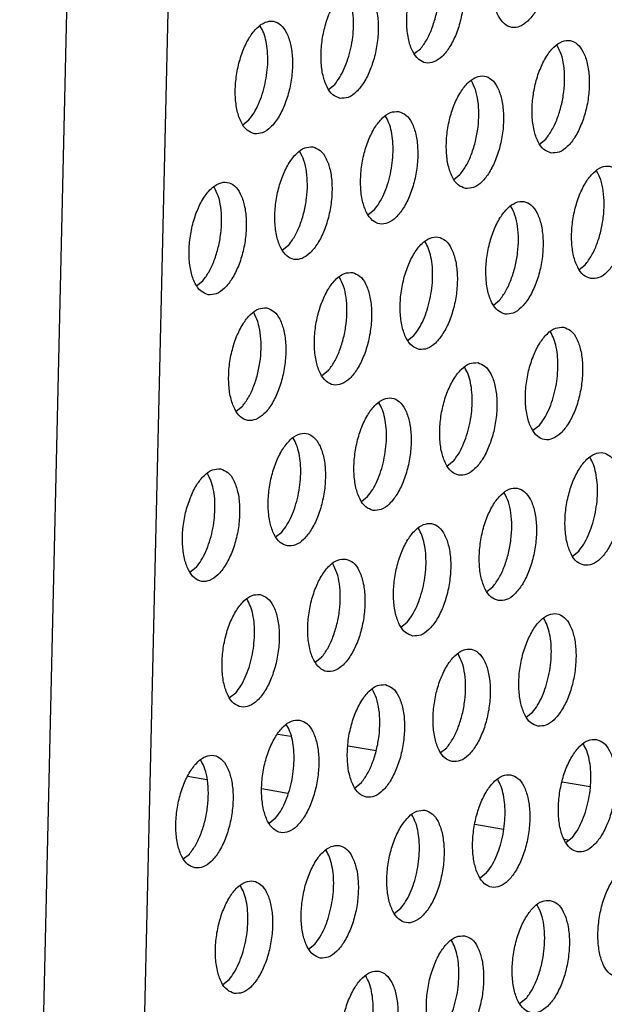
# Model space of a CAD drawing. Units: millimetres. Extents: x 31 to 625, y -33 to 387.
# Drawn here: x 388 to 392, y 59 to 65 of the extents above; entities that cross this region are included whole.
import ezdxf

# ---------------------------------------------------------------- set-up
doc = ezdxf.new("R2010")
doc.units = ezdxf.units.MM

# ---------------------------------------------------------------- blocks, each defined once
blk = doc.blocks.new('standkonsole_vkl_wandstehend_links_02_02_02_02__75', base_point=(2334.463, 342.265))
at = {"color": 1, "linetype": 'Continuous'}
for p, q in [((2338.213, 362.045), (2338.672, 361.968)), ((2340.678, 361.632), (2341.654, 361.469)), ((2335.729, 360.441), (2335.058, 360.554)), ((2348.183, 360.375), (2349.158, 360.211)), ((2338.564, 359.966), (2337.646, 360.12)), ((2346.12, 358.701), (2345.119, 358.868)), ((2348.416, 358.316), (2348.266, 358.341))]:
    blk.add_line(p, q, dxfattribs=at)
blk = doc.blocks.new('ansaugblende_lochung_rv4_6_bg63_wandstehend__84', base_point=(2314.992, 313.515))
at = {"color": 1, "linetype": 'Continuous'}
for p, q in [((2331.22, 405.371), (2329.163, 316.36)), ((2334.772, 405.533), (2332.715, 316.522)), ((2343.212, 386.081), (2342.993, 385.908)), ((2339.987, 384.665), (2340.206, 384.838)), ((2336.981, 383.423), (2337.2, 383.595)), ((2347.386, 382.745), (2347.604, 382.918)), ((2344.38, 381.503), (2344.598, 381.675)), ((2341.593, 380.432), (2341.374, 380.26)), ((2338.587, 379.189), (2338.368, 379.017)), ((2348.772, 378.34), (2348.991, 378.512)), ((2335.362, 377.774), (2335.581, 377.947)), ((2345.767, 377.097), (2345.985, 377.27)), ((2342.761, 375.854), (2342.979, 376.027)), ((2339.974, 374.784), (2339.755, 374.611)), ((2336.968, 373.541), (2336.749, 373.368)), ((2347.372, 372.864), (2347.153, 372.691)), ((2344.366, 371.621), (2344.148, 371.448)), ((2341.142, 370.205), (2341.36, 370.378)), ((2338.136, 368.962), (2338.354, 369.135)), ((2348.54, 368.285), (2348.759, 368.458)), ((2335.349, 367.892), (2335.13, 367.719)), ((2345.534, 367.042), (2345.753, 367.215)), ((2342.528, 365.799), (2342.747, 365.972)), ((2339.741, 364.729), (2339.523, 364.556)), ((2336.735, 363.486), (2336.517, 363.313)), ((2346.921, 362.636), (2347.14, 362.809)), ((2343.915, 361.393), (2344.134, 361.566)), ((2341.128, 360.323), (2340.909, 360.15)), ((2338.122, 359.08), (2337.904, 358.907)), ((2348.526, 358.403), (2348.308, 358.23)), ((2334.898, 357.664), (2335.116, 357.837)), ((2345.521, 357.16), (2345.302, 356.987)), ((2342.515, 355.917), (2342.296, 355.744)), ((2339.29, 354.501), (2339.509, 354.674)), ((2336.285, 353.259), (2336.503, 353.431)), ((2346.907, 352.754), (2346.689, 352.581))]:
    blk.add_line(p, q, dxfattribs=at)
for points in [[(2347.071, 390.781), (2346.791, 390.746), (2346.507, 390.554), (2346.241, 390.22), (2346.016, 389.772), (2345.85, 389.246), (2345.756, 388.685), (2345.742, 388.133), (2345.809, 387.637), (2345.951, 387.235), (2346.157, 386.96), (2346.41, 386.836), (2346.69, 386.871), (2346.975, 387.063), (2347.24, 387.397), (2347.465, 387.845), (2347.631, 388.371), (2347.725, 388.932), (2347.739, 389.483), (2347.673, 389.98), (2347.531, 390.382), (2347.324, 390.656), (2347.071, 390.781)], [(2344.065, 389.538), (2343.785, 389.503), (2343.501, 389.311), (2343.236, 388.977), (2343.011, 388.529), (2342.844, 388.003), (2342.75, 387.442), (2342.736, 386.89), (2342.803, 386.394), (2342.945, 385.992), (2343.151, 385.718), (2343.404, 385.593), (2343.684, 385.628), (2343.969, 385.82), (2344.234, 386.154), (2344.459, 386.602), (2344.625, 387.128), (2344.719, 387.689), (2344.733, 388.241), (2344.667, 388.737), (2344.525, 389.139), (2344.319, 389.413), (2344.065, 389.538)], [(2343.212, 386.081), (2343.431, 386.403), (2343.616, 386.803), (2343.756, 387.258), (2343.844, 387.739), (2343.872, 388.219), (2343.841, 388.669), (2343.752, 389.061), (2343.61, 389.372)], [(2340.398, 384.35), (2340.679, 384.385), (2340.963, 384.577), (2341.228, 384.911), (2341.453, 385.359), (2341.619, 385.885), (2341.713, 386.446), (2341.728, 386.998), (2341.661, 387.494), (2341.519, 387.896), (2341.313, 388.17), (2341.059, 388.295), (2340.779, 388.26), (2340.495, 388.068), (2340.23, 387.734), (2340.005, 387.286), (2339.839, 386.76), (2339.745, 386.199), (2339.73, 385.647), (2339.797, 385.151), (2339.939, 384.749), (2340.145, 384.475), (2340.398, 384.35)], [(2340.772, 386.11), (2340.838, 386.496), (2340.866, 386.882), (2340.855, 387.251), (2340.807, 387.591), (2340.722, 387.887), (2340.604, 388.129)], [(2337.393, 383.107), (2337.673, 383.142), (2337.957, 383.334), (2338.222, 383.668), (2338.447, 384.116), (2338.613, 384.642), (2338.707, 385.203), (2338.722, 385.755), (2338.655, 386.251), (2338.513, 386.653), (2338.307, 386.928), (2338.054, 387.052), (2337.773, 387.017), (2337.489, 386.825), (2337.224, 386.491), (2336.999, 386.043), (2336.833, 385.517), (2336.739, 384.956), (2336.724, 384.405), (2336.791, 383.908), (2336.933, 383.506), (2337.139, 383.232), (2337.393, 383.107)], [(2337.766, 384.867), (2337.832, 385.253), (2337.86, 385.639), (2337.849, 386.008), (2337.801, 386.348), (2337.716, 386.644), (2337.598, 386.886)], [(2347.797, 382.43), (2348.077, 382.465), (2348.361, 382.657), (2348.627, 382.991), (2348.851, 383.439), (2349.018, 383.965), (2349.112, 384.526), (2349.126, 385.078), (2349.059, 385.574), (2348.917, 385.976), (2348.711, 386.25), (2348.458, 386.375), (2348.178, 386.34), (2347.893, 386.148), (2347.628, 385.814), (2347.403, 385.366), (2347.237, 384.84), (2347.143, 384.279), (2347.129, 383.727), (2347.195, 383.231), (2347.337, 382.829), (2347.543, 382.555), (2347.797, 382.43)], [(2340.206, 384.838), (2340.383, 385.089), (2340.541, 385.392), (2340.672, 385.737), (2340.772, 386.11)], [(2347.604, 382.918), (2347.823, 383.24), (2348.008, 383.64), (2348.149, 384.095), (2348.236, 384.576), (2348.265, 385.056), (2348.234, 385.506), (2348.145, 385.898), (2348.002, 386.209)], [(2337.2, 383.595), (2337.377, 383.846), (2337.535, 384.149), (2337.666, 384.494), (2337.766, 384.867)], [(2344.791, 381.187), (2345.071, 381.222), (2345.355, 381.414), (2345.621, 381.748), (2345.846, 382.196), (2346.012, 382.722), (2346.106, 383.283), (2346.12, 383.835), (2346.054, 384.331), (2345.911, 384.733), (2345.705, 385.008), (2345.452, 385.132), (2345.172, 385.097), (2344.888, 384.905), (2344.622, 384.571), (2344.397, 384.123), (2344.231, 383.597), (2344.137, 383.036), (2344.123, 382.484), (2344.189, 381.988), (2344.332, 381.586), (2344.538, 381.312), (2344.791, 381.187)], [(2344.598, 381.675), (2344.817, 381.997), (2345.002, 382.397), (2345.143, 382.852), (2345.23, 383.333), (2345.259, 383.813), (2345.228, 384.263), (2345.139, 384.655), (2344.996, 384.966)], [(2342.446, 383.889), (2342.166, 383.854), (2341.882, 383.662), (2341.616, 383.328), (2341.392, 382.88), (2341.225, 382.354), (2341.131, 381.793), (2341.117, 381.242), (2341.184, 380.745), (2341.326, 380.343), (2341.532, 380.069), (2341.785, 379.944), (2342.065, 379.979), (2342.35, 380.172), (2342.615, 380.505), (2342.84, 380.953), (2343.006, 381.479), (2343.1, 382.04), (2343.114, 382.592), (2343.048, 383.088), (2342.906, 383.49), (2342.7, 383.765), (2342.446, 383.889)], [(2342.252, 382.476), (2342.242, 382.845), (2342.193, 383.185), (2342.108, 383.481), (2341.991, 383.723)], [(2339.44, 382.646), (2339.16, 382.611), (2338.876, 382.419), (2338.611, 382.085), (2338.386, 381.637), (2338.22, 381.111), (2338.126, 380.55), (2338.111, 379.999), (2338.178, 379.502), (2338.32, 379.1), (2338.526, 378.826), (2338.779, 378.701), (2339.06, 378.736), (2339.344, 378.929), (2339.609, 379.262), (2339.834, 379.71), (2340, 380.236), (2340.094, 380.797), (2340.108, 381.349), (2340.042, 381.846), (2339.9, 382.247), (2339.694, 382.522), (2339.44, 382.646)], [(2338.587, 379.189), (2338.806, 379.511), (2338.991, 379.911), (2339.131, 380.366), (2339.219, 380.848), (2339.248, 381.327), (2339.216, 381.777), (2339.127, 382.169), (2338.985, 382.48)], [(2341.593, 380.432), (2341.77, 380.683), (2341.927, 380.986), (2342.059, 381.331), (2342.159, 381.704), (2342.224, 382.09), (2342.252, 382.476)], [(2349.184, 378.024), (2349.464, 378.059), (2349.748, 378.252), (2350.013, 378.585), (2350.238, 379.033), (2350.404, 379.559), (2350.498, 380.12), (2350.513, 380.672), (2350.446, 381.168), (2350.304, 381.57), (2350.098, 381.845), (2349.845, 381.969), (2349.564, 381.934), (2349.28, 381.742), (2349.015, 381.408), (2348.79, 380.96), (2348.624, 380.434), (2348.53, 379.873), (2348.515, 379.322), (2348.582, 378.825), (2348.724, 378.423), (2348.93, 378.149), (2349.184, 378.024)], [(2348.991, 378.512), (2349.21, 378.834), (2349.395, 379.234), (2349.536, 379.689), (2349.623, 380.17), (2349.652, 380.65), (2349.621, 381.1), (2349.531, 381.492), (2349.389, 381.803)], [(2335.774, 377.458), (2336.054, 377.494), (2336.338, 377.686), (2336.603, 378.019), (2336.828, 378.467), (2336.994, 378.993), (2337.088, 379.554), (2337.103, 380.106), (2337.036, 380.603), (2336.894, 381.004), (2336.688, 381.279), (2336.434, 381.403), (2336.154, 381.368), (2335.87, 381.176), (2335.605, 380.842), (2335.38, 380.395), (2335.214, 379.869), (2335.12, 379.307), (2335.105, 378.756), (2335.172, 378.259), (2335.314, 377.857), (2335.52, 377.583), (2335.774, 377.458)], [(2335.581, 377.947), (2335.8, 378.268), (2335.985, 378.668), (2336.125, 379.123), (2336.213, 379.605), (2336.242, 380.085), (2336.211, 380.534), (2336.121, 380.926), (2335.979, 381.237)], [(2346.178, 376.781), (2346.458, 376.816), (2346.742, 377.009), (2347.008, 377.342), (2347.232, 377.79), (2347.399, 378.316), (2347.493, 378.877), (2347.507, 379.429), (2347.44, 379.926), (2347.298, 380.327), (2347.092, 380.602), (2346.839, 380.726), (2346.559, 380.691), (2346.274, 380.499), (2346.009, 380.165), (2345.784, 379.717), (2345.618, 379.191), (2345.524, 378.63), (2345.51, 378.079), (2345.576, 377.582), (2345.718, 377.18), (2345.924, 376.906), (2346.178, 376.781)], [(2345.985, 377.27), (2346.204, 377.591), (2346.389, 377.991), (2346.53, 378.446), (2346.617, 378.928), (2346.646, 379.407), (2346.615, 379.857), (2346.525, 380.249), (2346.383, 380.56)], [(2343.172, 375.538), (2343.452, 375.573), (2343.736, 375.766), (2344.002, 376.099), (2344.227, 376.547), (2344.393, 377.073), (2344.487, 377.634), (2344.501, 378.186), (2344.434, 378.683), (2344.292, 379.084), (2344.086, 379.359), (2343.833, 379.483), (2343.553, 379.448), (2343.268, 379.256), (2343.003, 378.922), (2342.778, 378.475), (2342.612, 377.949), (2342.518, 377.387), (2342.504, 376.836), (2342.57, 376.339), (2342.712, 375.937), (2342.919, 375.663), (2343.172, 375.538)], [(2343.546, 377.298), (2343.611, 377.685), (2343.639, 378.07), (2343.629, 378.44), (2343.58, 378.779), (2343.495, 379.075), (2343.377, 379.317)], [(2340.827, 378.24), (2340.547, 378.205), (2340.263, 378.013), (2339.997, 377.679), (2339.773, 377.232), (2339.606, 376.706), (2339.512, 376.144), (2339.498, 375.593), (2339.565, 375.096), (2339.707, 374.694), (2339.913, 374.42), (2340.166, 374.295), (2340.446, 374.331), (2340.731, 374.523), (2340.996, 374.856), (2341.221, 375.304), (2341.387, 375.83), (2341.481, 376.392), (2341.495, 376.943), (2341.429, 377.44), (2341.287, 377.841), (2341.08, 378.116), (2340.827, 378.24)], [(2339.974, 374.784), (2340.192, 375.105), (2340.378, 375.506), (2340.518, 375.96), (2340.605, 376.442), (2340.634, 376.922), (2340.603, 377.371), (2340.514, 377.763), (2340.372, 378.074)], [(2342.979, 376.027), (2343.157, 376.277), (2343.314, 376.58), (2343.446, 376.925), (2343.546, 377.298)], [(2337.821, 376.997), (2337.541, 376.962), (2337.257, 376.77), (2336.992, 376.437), (2336.767, 375.989), (2336.601, 375.463), (2336.506, 374.901), (2336.492, 374.35), (2336.559, 373.853), (2336.701, 373.451), (2336.907, 373.177), (2337.16, 373.052), (2337.44, 373.088), (2337.725, 373.28), (2337.99, 373.613), (2338.215, 374.061), (2338.381, 374.587), (2338.475, 375.149), (2338.489, 375.7), (2338.423, 376.197), (2338.281, 376.599), (2338.075, 376.873), (2337.821, 376.997)], [(2336.968, 373.541), (2337.187, 373.862), (2337.372, 374.263), (2337.512, 374.717), (2337.6, 375.199), (2337.629, 375.679), (2337.597, 376.128), (2337.508, 376.52), (2337.366, 376.831)], [(2348.226, 376.32), (2347.945, 376.285), (2347.661, 376.093), (2347.396, 375.759), (2347.171, 375.312), (2347.005, 374.786), (2346.911, 374.224), (2346.896, 373.673), (2346.963, 373.176), (2347.105, 372.774), (2347.311, 372.5), (2347.565, 372.375), (2347.845, 372.411), (2348.129, 372.603), (2348.394, 372.936), (2348.619, 373.384), (2348.785, 373.91), (2348.879, 374.472), (2348.894, 375.023), (2348.827, 375.52), (2348.685, 375.921), (2348.479, 376.196), (2348.226, 376.32)], [(2348.032, 374.907), (2348.021, 375.277), (2347.973, 375.616), (2347.888, 375.912), (2347.77, 376.154)], [(2345.22, 375.077), (2344.94, 375.042), (2344.655, 374.85), (2344.39, 374.517), (2344.165, 374.069), (2343.999, 373.543), (2343.905, 372.981), (2343.891, 372.43), (2343.957, 371.933), (2344.099, 371.531), (2344.305, 371.257), (2344.559, 371.132), (2344.839, 371.168), (2345.123, 371.36), (2345.388, 371.693), (2345.613, 372.141), (2345.779, 372.667), (2345.874, 373.229), (2345.888, 373.78), (2345.821, 374.277), (2345.679, 374.679), (2345.473, 374.953), (2345.22, 375.077)], [(2345.026, 373.664), (2345.015, 374.034), (2344.967, 374.373), (2344.882, 374.669), (2344.764, 374.911)], [(2347.372, 372.864), (2347.549, 373.114), (2347.707, 373.418), (2347.838, 373.762), (2347.938, 374.135), (2348.004, 374.522), (2348.032, 374.907)], [(2341.553, 369.889), (2341.833, 369.925), (2342.117, 370.117), (2342.383, 370.45), (2342.607, 370.898), (2342.774, 371.424), (2342.868, 371.986), (2342.882, 372.537), (2342.815, 373.034), (2342.673, 373.436), (2342.467, 373.71), (2342.214, 373.835), (2341.934, 373.799), (2341.649, 373.607), (2341.384, 373.274), (2341.159, 372.826), (2340.993, 372.3), (2340.899, 371.738), (2340.885, 371.187), (2340.951, 370.69), (2341.093, 370.288), (2341.3, 370.014), (2341.553, 369.889)], [(2341.927, 371.649), (2341.992, 372.036), (2342.02, 372.421), (2342.01, 372.791), (2341.961, 373.13), (2341.876, 373.426), (2341.758, 373.668)], [(2344.366, 371.621), (2344.544, 371.871), (2344.701, 372.175), (2344.832, 372.519), (2344.933, 372.892), (2344.998, 373.279), (2345.026, 373.664)], [(2338.547, 368.647), (2338.827, 368.682), (2339.111, 368.874), (2339.377, 369.207), (2339.602, 369.655), (2339.768, 370.181), (2339.862, 370.743), (2339.876, 371.294), (2339.81, 371.791), (2339.667, 372.193), (2339.461, 372.467), (2339.208, 372.592), (2338.928, 372.556), (2338.644, 372.364), (2338.378, 372.031), (2338.153, 371.583), (2337.987, 371.057), (2337.893, 370.495), (2337.879, 369.944), (2337.945, 369.447), (2338.088, 369.045), (2338.294, 368.771), (2338.547, 368.647)], [(2338.921, 370.406), (2338.986, 370.793), (2339.014, 371.178), (2339.004, 371.548), (2338.955, 371.887), (2338.87, 372.184), (2338.752, 372.425)], [(2348.951, 367.969), (2349.231, 368.005), (2349.516, 368.197), (2349.781, 368.53), (2350.006, 368.978), (2350.172, 369.504), (2350.266, 370.066), (2350.28, 370.617), (2350.214, 371.114), (2350.072, 371.516), (2349.866, 371.79), (2349.612, 371.915), (2349.332, 371.879), (2349.048, 371.687), (2348.783, 371.354), (2348.558, 370.906), (2348.392, 370.38), (2348.297, 369.818), (2348.283, 369.267), (2348.35, 368.77), (2348.492, 368.368), (2348.698, 368.094), (2348.951, 367.969)], [(2349.325, 369.729), (2349.391, 370.116), (2349.419, 370.501), (2349.408, 370.871), (2349.359, 371.21), (2349.275, 371.506), (2349.157, 371.748)], [(2341.36, 370.378), (2341.538, 370.628), (2341.695, 370.932), (2341.826, 371.276), (2341.927, 371.649)], [(2336.202, 371.349), (2335.922, 371.313), (2335.638, 371.121), (2335.372, 370.788), (2335.148, 370.34), (2334.981, 369.814), (2334.887, 369.252), (2334.873, 368.701), (2334.94, 368.204), (2335.082, 367.803), (2335.288, 367.528), (2335.541, 367.404), (2335.821, 367.439), (2336.106, 367.631), (2336.371, 367.965), (2336.596, 368.412), (2336.762, 368.938), (2336.856, 369.5), (2336.87, 370.051), (2336.804, 370.548), (2336.662, 370.95), (2336.456, 371.224), (2336.202, 371.349)], [(2336.008, 369.935), (2335.998, 370.305), (2335.949, 370.644), (2335.864, 370.941), (2335.747, 371.182)], [(2345.945, 366.727), (2346.226, 366.762), (2346.51, 366.954), (2346.775, 367.287), (2347, 367.735), (2347.166, 368.261), (2347.26, 368.823), (2347.275, 369.374), (2347.208, 369.871), (2347.066, 370.273), (2346.86, 370.547), (2346.606, 370.672), (2346.326, 370.636), (2346.042, 370.444), (2345.777, 370.111), (2345.552, 369.663), (2345.386, 369.137), (2345.292, 368.575), (2345.277, 368.024), (2345.344, 367.527), (2345.486, 367.125), (2345.692, 366.851), (2345.945, 366.727)], [(2338.354, 369.135), (2338.532, 369.385), (2338.689, 369.689), (2338.821, 370.033), (2338.921, 370.406)], [(2345.753, 367.215), (2345.972, 367.537), (2346.157, 367.937), (2346.297, 368.391), (2346.385, 368.873), (2346.414, 369.353), (2346.383, 369.802), (2346.293, 370.194), (2346.151, 370.505)], [(2335.349, 367.892), (2335.526, 368.142), (2335.683, 368.446), (2335.815, 368.791), (2335.915, 369.163), (2335.98, 369.55), (2336.008, 369.935)], [(2348.759, 368.458), (2348.936, 368.708), (2349.093, 369.012), (2349.225, 369.356), (2349.325, 369.729)], [(2342.94, 365.484), (2343.22, 365.519), (2343.504, 365.711), (2343.769, 366.045), (2343.994, 366.492), (2344.16, 367.018), (2344.254, 367.58), (2344.269, 368.131), (2344.202, 368.628), (2344.06, 369.03), (2343.854, 369.304), (2343.601, 369.429), (2343.32, 369.393), (2343.036, 369.201), (2342.771, 368.868), (2342.546, 368.42), (2342.38, 367.894), (2342.286, 367.332), (2342.271, 366.781), (2342.338, 366.284), (2342.48, 365.883), (2342.686, 365.608), (2342.94, 365.484)], [(2343.314, 367.243), (2343.379, 367.63), (2343.407, 368.015), (2343.396, 368.385), (2343.348, 368.724), (2343.263, 369.021), (2343.145, 369.262)], [(2340.595, 368.186), (2340.315, 368.151), (2340.03, 367.958), (2339.765, 367.625), (2339.54, 367.177), (2339.374, 366.651), (2339.28, 366.09), (2339.266, 365.538), (2339.332, 365.041), (2339.474, 364.64), (2339.68, 364.365), (2339.934, 364.241), (2340.214, 364.276), (2340.498, 364.468), (2340.764, 364.802), (2340.988, 365.249), (2341.155, 365.775), (2341.249, 366.337), (2341.263, 366.888), (2341.196, 367.385), (2341.054, 367.787), (2340.848, 368.061), (2340.595, 368.186)], [(2339.741, 364.729), (2339.96, 365.051), (2340.145, 365.451), (2340.286, 365.905), (2340.373, 366.387), (2340.402, 366.867), (2340.371, 367.316), (2340.281, 367.708), (2340.139, 368.019)], [(2342.747, 365.972), (2342.924, 366.222), (2343.082, 366.526), (2343.213, 366.871), (2343.314, 367.243)], [(2337.589, 366.943), (2337.309, 366.908), (2337.025, 366.715), (2336.759, 366.382), (2336.534, 365.934), (2336.368, 365.408), (2336.274, 364.847), (2336.26, 364.295), (2336.326, 363.798), (2336.469, 363.397), (2336.675, 363.122), (2336.928, 362.998), (2337.208, 363.033), (2337.492, 363.225), (2337.758, 363.559), (2337.983, 364.007), (2338.149, 364.533), (2338.243, 365.094), (2338.257, 365.645), (2338.191, 366.142), (2338.048, 366.544), (2337.842, 366.818), (2337.589, 366.943)], [(2337.395, 365.53), (2337.385, 365.899), (2337.336, 366.239), (2337.251, 366.535), (2337.133, 366.776)], [(2347.332, 362.321), (2347.612, 362.356), (2347.897, 362.548), (2348.162, 362.882), (2348.387, 363.329), (2348.553, 363.855), (2348.647, 364.417), (2348.661, 364.968), (2348.595, 365.465), (2348.453, 365.867), (2348.247, 366.141), (2347.993, 366.266), (2347.713, 366.231), (2347.429, 366.038), (2347.163, 365.705), (2346.939, 365.257), (2346.772, 364.731), (2346.678, 364.17), (2346.664, 363.618), (2346.731, 363.121), (2346.873, 362.72), (2347.079, 362.445), (2347.332, 362.321)], [(2347.706, 364.08), (2347.772, 364.467), (2347.8, 364.852), (2347.789, 365.222), (2347.74, 365.561), (2347.655, 365.858), (2347.538, 366.099)], [(2336.735, 363.486), (2336.913, 363.736), (2337.07, 364.04), (2337.202, 364.385), (2337.302, 364.758), (2337.367, 365.144), (2337.395, 365.53)], [(2344.326, 361.078), (2344.607, 361.113), (2344.891, 361.305), (2345.156, 361.639), (2345.381, 362.087), (2345.547, 362.613), (2345.641, 363.174), (2345.656, 363.725), (2345.589, 364.222), (2345.447, 364.624), (2345.241, 364.898), (2344.987, 365.023), (2344.707, 364.988), (2344.423, 364.795), (2344.158, 364.462), (2343.933, 364.014), (2343.767, 363.488), (2343.673, 362.927), (2343.658, 362.375), (2343.725, 361.878), (2343.867, 361.477), (2344.073, 361.202), (2344.326, 361.078)], [(2344.134, 361.566), (2344.353, 361.888), (2344.538, 362.288), (2344.678, 362.742), (2344.766, 363.224), (2344.795, 363.704), (2344.764, 364.153), (2344.674, 364.545), (2344.532, 364.856)], [(2341.982, 363.78), (2341.701, 363.745), (2341.417, 363.552), (2341.152, 363.219), (2340.927, 362.771), (2340.761, 362.245), (2340.667, 361.684), (2340.652, 361.132), (2340.719, 360.636), (2340.861, 360.234), (2341.067, 359.959), (2341.321, 359.835), (2341.601, 359.87), (2341.885, 360.062), (2342.15, 360.396), (2342.375, 360.844), (2342.541, 361.37), (2342.635, 361.931), (2342.65, 362.482), (2342.583, 362.979), (2342.441, 363.381), (2342.235, 363.655), (2341.982, 363.78)], [(2347.14, 362.809), (2347.317, 363.059), (2347.474, 363.363), (2347.606, 363.708), (2347.706, 364.08)], [(2341.128, 360.323), (2341.347, 360.645), (2341.532, 361.045), (2341.673, 361.5), (2341.76, 361.981), (2341.789, 362.461), (2341.758, 362.91), (2341.668, 363.302), (2341.526, 363.614)], [(2338.976, 362.537), (2338.696, 362.502), (2338.411, 362.31), (2338.146, 361.976), (2337.921, 361.528), (2337.755, 361.002), (2337.661, 360.441), (2337.647, 359.889), (2337.713, 359.393), (2337.855, 358.991), (2338.061, 358.716), (2338.315, 358.592), (2338.595, 358.627), (2338.879, 358.819), (2339.144, 359.153), (2339.369, 359.601), (2339.535, 360.127), (2339.63, 360.688), (2339.644, 361.24), (2339.577, 361.736), (2339.435, 362.138), (2339.229, 362.412), (2338.976, 362.537)], [(2338.782, 361.124), (2338.771, 361.493), (2338.723, 361.833), (2338.638, 362.129), (2338.52, 362.371)], [(2349.38, 361.86), (2349.1, 361.825), (2348.816, 361.632), (2348.55, 361.299), (2348.325, 360.851), (2348.159, 360.325), (2348.065, 359.764), (2348.051, 359.212), (2348.117, 358.716), (2348.26, 358.314), (2348.466, 358.039), (2348.719, 357.915), (2348.999, 357.95), (2349.283, 358.142), (2349.549, 358.476), (2349.774, 358.924), (2349.94, 359.45), (2350.034, 360.011), (2350.048, 360.562), (2349.982, 361.059), (2349.839, 361.461), (2349.633, 361.735), (2349.38, 361.86)], [(2349.186, 360.447), (2349.176, 360.816), (2349.127, 361.156), (2349.042, 361.452), (2348.924, 361.694)], [(2335.309, 357.349), (2335.589, 357.384), (2335.873, 357.576), (2336.139, 357.91), (2336.363, 358.358), (2336.53, 358.884), (2336.624, 359.445), (2336.638, 359.997), (2336.571, 360.493), (2336.429, 360.895), (2336.223, 361.169), (2335.97, 361.294), (2335.69, 361.259), (2335.405, 361.067), (2335.14, 360.733), (2334.915, 360.285), (2334.749, 359.759), (2334.655, 359.198), (2334.641, 358.646), (2334.707, 358.15), (2334.849, 357.748), (2335.056, 357.474), (2335.309, 357.349)], [(2335.116, 357.837), (2335.335, 358.159), (2335.52, 358.559), (2335.661, 359.014), (2335.748, 359.495), (2335.777, 359.975), (2335.746, 360.425), (2335.657, 360.817), (2335.514, 361.128)], [(2338.122, 359.08), (2338.3, 359.331), (2338.457, 359.634), (2338.588, 359.979), (2338.689, 360.352), (2338.754, 360.738), (2338.782, 361.124)], [(2346.374, 360.617), (2346.094, 360.582), (2345.81, 360.39), (2345.544, 360.056), (2345.32, 359.608), (2345.153, 359.082), (2345.059, 358.521), (2345.045, 357.969), (2345.112, 357.473), (2345.254, 357.071), (2345.46, 356.796), (2345.713, 356.672), (2345.993, 356.707), (2346.278, 356.899), (2346.543, 357.233), (2346.768, 357.681), (2346.934, 358.207), (2347.028, 358.768), (2347.042, 359.32), (2346.976, 359.816), (2346.834, 360.218), (2346.628, 360.492), (2346.374, 360.617)], [(2346.18, 359.204), (2346.17, 359.573), (2346.121, 359.913), (2346.036, 360.209), (2345.919, 360.451)], [(2348.526, 358.403), (2348.704, 358.654), (2348.861, 358.957), (2348.993, 359.302), (2349.093, 359.675), (2349.158, 360.061), (2349.186, 360.447)], [(2343.368, 359.374), (2343.088, 359.339), (2342.804, 359.147), (2342.539, 358.813), (2342.314, 358.365), (2342.148, 357.839), (2342.054, 357.278), (2342.039, 356.726), (2342.106, 356.23), (2342.248, 355.828), (2342.454, 355.554), (2342.707, 355.429), (2342.988, 355.464), (2343.272, 355.656), (2343.537, 355.99), (2343.762, 356.438), (2343.928, 356.964), (2344.022, 357.525), (2344.036, 358.077), (2343.97, 358.573), (2343.828, 358.975), (2343.622, 359.249), (2343.368, 359.374)], [(2343.175, 357.961), (2343.164, 358.33), (2343.115, 358.67), (2343.031, 358.966), (2342.913, 359.208)], [(2345.521, 357.16), (2345.698, 357.411), (2345.855, 357.714), (2345.987, 358.059), (2346.087, 358.432), (2346.152, 358.818), (2346.18, 359.204)], [(2339.702, 354.186), (2339.982, 354.221), (2340.266, 354.413), (2340.531, 354.747), (2340.756, 355.195), (2340.922, 355.721), (2341.016, 356.282), (2341.031, 356.834), (2340.964, 357.33), (2340.822, 357.732), (2340.616, 358.006), (2340.362, 358.131), (2340.082, 358.096), (2339.798, 357.904), (2339.533, 357.57), (2339.308, 357.122), (2339.142, 356.596), (2339.048, 356.035), (2339.033, 355.483), (2339.1, 354.987), (2339.242, 354.585), (2339.448, 354.311), (2339.702, 354.186)], [(2340.075, 355.946), (2340.141, 356.332), (2340.169, 356.718), (2340.158, 357.087), (2340.11, 357.427), (2340.025, 357.723), (2339.907, 357.965)], [(2342.515, 355.917), (2342.692, 356.168), (2342.85, 356.471), (2342.981, 356.816), (2343.081, 357.189), (2343.147, 357.575), (2343.175, 357.961)], [(2350.106, 353.509), (2350.386, 353.544), (2350.67, 353.736), (2350.935, 354.07), (2351.16, 354.518), (2351.327, 355.044), (2351.421, 355.605), (2351.435, 356.157), (2351.368, 356.653), (2351.226, 357.055), (2351.02, 357.329), (2350.767, 357.454), (2350.487, 357.419), (2350.202, 357.227), (2349.937, 356.893), (2349.712, 356.445), (2349.546, 355.919), (2349.452, 355.358), (2349.438, 354.806), (2349.504, 354.31), (2349.646, 353.908), (2349.852, 353.634), (2350.106, 353.509)], [(2336.696, 352.943), (2336.976, 352.978), (2337.26, 353.17), (2337.525, 353.504), (2337.75, 353.952), (2337.916, 354.478), (2338.01, 355.039), (2338.025, 355.591), (2337.958, 356.087), (2337.816, 356.489), (2337.61, 356.764), (2337.357, 356.888), (2337.076, 356.853), (2336.792, 356.661), (2336.527, 356.327), (2336.302, 355.879), (2336.136, 355.353), (2336.042, 354.792), (2336.028, 354.241), (2336.094, 353.744), (2336.236, 353.342), (2336.442, 353.068), (2336.696, 352.943)], [(2337.07, 354.703), (2337.135, 355.089), (2337.163, 355.475), (2337.152, 355.844), (2337.104, 356.184), (2337.019, 356.48), (2336.901, 356.722)], [(2347.761, 356.211), (2347.481, 356.176), (2347.196, 355.984), (2346.931, 355.65), (2346.706, 355.202), (2346.54, 354.676), (2346.446, 354.115), (2346.432, 353.563), (2346.498, 353.067), (2346.64, 352.665), (2346.847, 352.391), (2347.1, 352.266), (2347.38, 352.301), (2347.664, 352.493), (2347.93, 352.827), (2348.155, 353.275), (2348.321, 353.801), (2348.415, 354.362), (2348.429, 354.914), (2348.362, 355.41), (2348.22, 355.812), (2348.014, 356.086), (2347.761, 356.211)], [(2339.509, 354.674), (2339.686, 354.925), (2339.844, 355.228), (2339.975, 355.573), (2340.075, 355.946)], [(2346.907, 352.754), (2347.126, 353.076), (2347.311, 353.476), (2347.452, 353.931), (2347.539, 354.412), (2347.568, 354.892), (2347.537, 355.342), (2347.448, 355.734), (2347.305, 356.045)], [(2344.755, 354.968), (2344.475, 354.933), (2344.191, 354.741), (2343.925, 354.407), (2343.701, 353.959), (2343.534, 353.433), (2343.44, 352.872), (2343.426, 352.321), (2343.493, 351.824), (2343.635, 351.422), (2343.841, 351.148), (2344.094, 351.023), (2344.374, 351.058), (2344.659, 351.25), (2344.924, 351.584), (2345.149, 352.032), (2345.315, 352.558), (2345.409, 353.119), (2345.423, 353.671), (2345.357, 354.167), (2345.215, 354.569), (2345.008, 354.844), (2344.755, 354.968)], [(2344.561, 353.555), (2344.551, 353.924), (2344.502, 354.264), (2344.417, 354.56), (2344.3, 354.802)], [(2336.503, 353.431), (2336.68, 353.682), (2336.838, 353.985), (2336.969, 354.33), (2337.07, 354.703)], [(2341.088, 349.78), (2341.368, 349.815), (2341.653, 350.008), (2341.918, 350.341), (2342.143, 350.789), (2342.309, 351.315), (2342.403, 351.876), (2342.417, 352.428), (2342.351, 352.924), (2342.209, 353.326), (2342.003, 353.601), (2341.749, 353.725), (2341.469, 353.69), (2341.185, 353.498), (2340.92, 353.164), (2340.695, 352.716), (2340.529, 352.19), (2340.434, 351.629), (2340.42, 351.078), (2340.487, 350.581), (2340.629, 350.179), (2340.835, 349.905), (2341.088, 349.78)], [(2341.462, 351.54), (2341.528, 351.926), (2341.556, 352.312), (2341.545, 352.681), (2341.496, 353.021), (2341.412, 353.317), (2341.294, 353.559)], [(2343.902, 351.511), (2344.079, 351.762), (2344.236, 352.065), (2344.368, 352.41), (2344.468, 352.783), (2344.533, 353.169), (2344.561, 353.555)]]:
    blk.add_spline(points, degree=3, dxfattribs=at)
blk = doc.blocks.new('verkleidung_umluft_bg63_wandstehend_c2_links__91', base_point=(2132.683, 313.515))
for name, p in [('ansaugblende_lochung_rv4_6_bg63_wandstehend__84', (2314.992, 313.515)), ('standkonsole_vkl_wandstehend_links_02_02_02_02__75', (2334.463, 342.265))]:
    blk.add_blockref(name, p)
blk = doc.blocks.new('verkleidung_umluft_bg63_freistehend_an-re_kacontroller_links__92', base_point=(2115.385, 313.515))
blk.add_blockref('verkleidung_umluft_bg63_wandstehend_c2_links__91', (2132.683, 313.515))
blk = doc.blocks.new('Allg_Ansicht1', base_point=(2532, 744))
blk.add_blockref('verkleidung_umluft_bg63_freistehend_an-re_kacontroller_links__92', (2115.385, 313.515))

msp = doc.modelspace()

# ---------------------------------------------------------------- block references
at = {"xscale": 0.1666666666666667, "yscale": 0.1666666666666667, "zscale": 0.1666666666666667}
msp.add_blockref('Allg_Ansicht1', (422, 124), dxfattribs=at)

doc.saveas('drawing.dxf')
